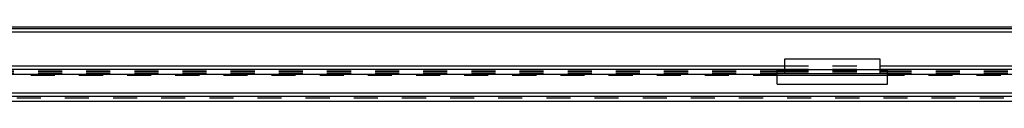
# Model space of a CAD drawing. Extents: x 77 to 1274, y 141 to 738.
# Drawn here: x 724 to 992, y 718 to 738 of the extents above; entities that cross this region are included whole.
import ezdxf

# ---------------------------------------------------------------- set-up
doc = ezdxf.new("R2010")
doc.units = 0
doc.header["$LTSCALE"] = 65.395
doc.linetypes.add('HIDDEN', pattern=[0.2, 0.1, -0.1])
doc.layers.get('0').update_dxf_attribs({"linetype": 'CONTINUOUS'})
doc.layers.add('DEFAULT_2', color=8, linetype='HIDDEN')

msp = doc.modelspace()

# ---------------------------------------------------------------- linework, layer by layer
at = {"color": 7, "linetype": 'CONTINUOUS'}
for p, q in [((88.02, 738.08), (1262.02, 738.08)), ((932.02, 729.33), (932.02, 725.38)), ((958.02, 729.33), (932.02, 729.33)), ((958.02, 725.38), (958.02, 729.33)), ((932.02, 726.08), (930.02, 726.08)), ((930.02, 725.38), (960.02, 725.38)), ((960.02, 724.88), (930.02, 724.88)), ((958.02, 726.38), (932.02, 726.38)), ((960.02, 726.08), (958.02, 726.08))]:
    msp.add_line(p, q, dxfattribs=at)
at = {"color": 3, "linetype": 'CONTINUOUS'}
for p, q in [((88.52, 737.58), (1261.52, 737.58)), ((88.52, 736.68), (1261.52, 736.68)), ((688.02, 727.48), (932.02, 727.48)), ((688.02, 726.58), (932.02, 726.58)), ((690.02, 725.18), (930.02, 725.18)), ((930.02, 722.46), (930.02, 726.58)), ((930.02, 725.88), (932.02, 725.88)), ((958.02, 727.48), (1202.02, 727.48)), ((958.02, 726.58), (1202.02, 726.58)), ((958.02, 725.88), (960.02, 725.88)), ((960.02, 722.46), (960.02, 726.58)), ((960.02, 725.18), (1200.02, 725.18)), ((930.02, 722.46), (960.02, 722.46)), ((88.52, 720.18), (1261.52, 720.18)), ((102.09, 719.28), (1242.05, 719.28)), ((109.01, 717.88), (1241.03, 717.88))]:
    msp.add_line(p, q, dxfattribs=at)
at = {"layer": 'DEFAULT_2', "color": 8, "linetype": 'HIDDEN'}
for p, q in [((690.02, 726.08), (930.02, 726.08)), ((690.02, 725.38), (930.02, 725.38)), ((932.02, 726.08), (958.02, 726.08)), ((960.02, 726.08), (1200.02, 726.08)), ((960.02, 725.38), (1200.02, 725.38)), ((108.76, 718.78), (1241.03, 718.78))]:
    msp.add_line(p, q, dxfattribs=at)
at = {"layer": 'DEFAULT_2', "linetype": 'HIDDEN'}
for p, q in [((690.02, 725.88), (930.02, 725.88)), ((930.02, 724.88), (690.02, 724.88)), ((932.02, 727.48), (958.02, 727.48)), ((932.02, 726.58), (958.02, 726.58)), ((932.02, 725.88), (958.02, 725.88)), ((960.02, 725.88), (1200.02, 725.88)), ((1200.02, 724.88), (960.02, 724.88))]:
    msp.add_line(p, q, dxfattribs=at)

doc.saveas('drawing.dxf')
